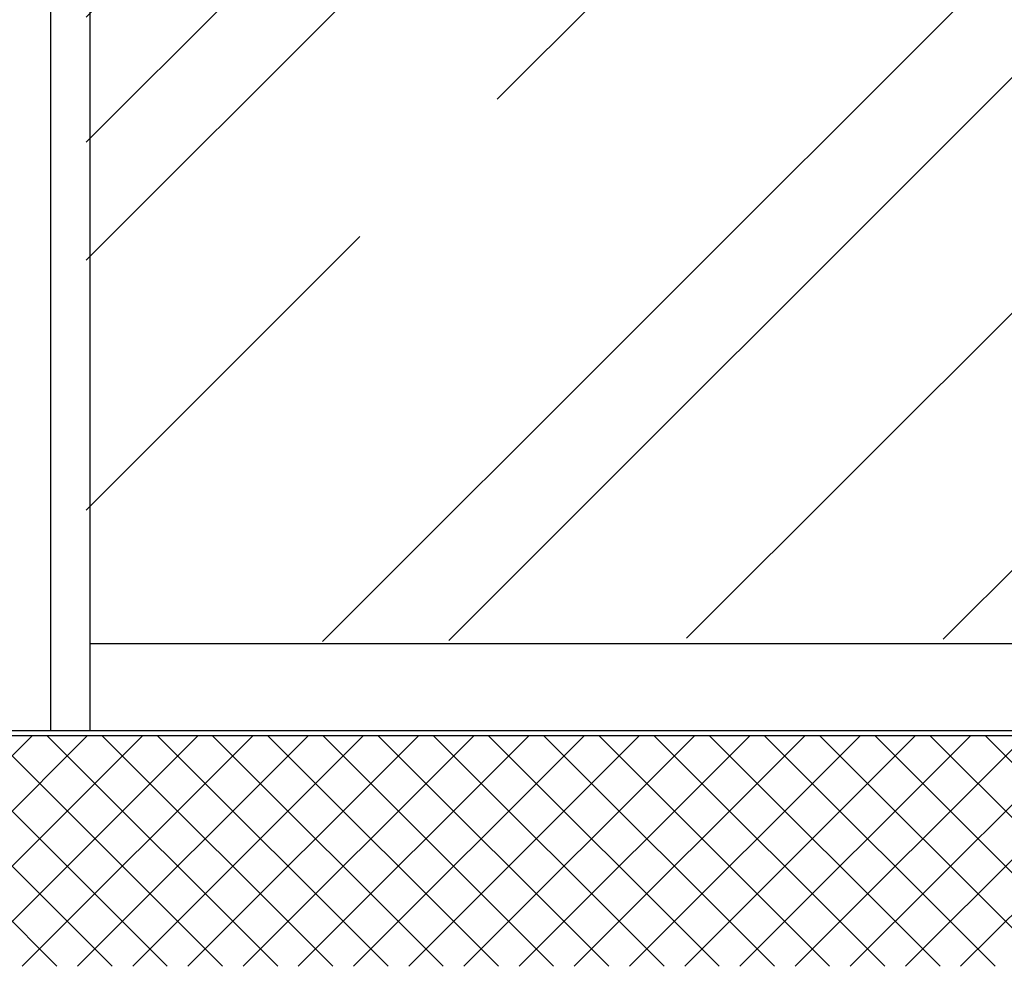
# Model space of a CAD drawing. Units: millimetres. Extents: x -3601 to 5155, y -3001 to 2551.
# Drawn here: x -184 to 777, y -252 to 672 of the extents above; entities that cross this region are included whole.
import ezdxf

# ---------------------------------------------------------------- set-up
doc = ezdxf.new("R2010")
doc.units = ezdxf.units.MM
doc.layers.add('hatching-Schraffur', color=5, linetype='Continuous')
doc.layers.add('outline-Körperkante', color=7, linetype='Continuous')

# ---------------------------------------------------------------- blocks, each defined once
blk = doc.blocks.new('AR_LR32_THERM_Laufflügel_links')
at = {"layer": 'outline-Körperkante'}
for p, q in [((1389.82, 2090), (1389.82, 0)), ((1389.82, 0), (-29.43, 0))]:
    blk.add_line(p, q, dxfattribs=at)
blk = doc.blocks.new('AR_LR32_THERM_Laufflügel rechts')
at = {"layer": 'hatching-Schraffur'}
h = blk.add_hatch(dxfattribs=at)
h.set_pattern_fill('AR-RROOF', color=1, scale=20, angle=45, style=0)
h.set_pattern_definition([(45, (-2526.46, -417.84), (431.05, 1149.47), [7620, -1016, 2540, -508]), (45, (-2228.3, 239.5), (-836.96, 118.54), [1524, -167.64, 3048, -381]), (45, (-2652.2, 67.1), (1627.222, 2108.564), [4064, -711.2, 2032, -508])])
h.paths.add_polyline_path([(1187.73, 755.3), (1187.74, 755.3), (1187.73, 755.3)], flags=17)
h.paths.add_polyline_path([(1187.73, 755.29), (1187.73, 755.29), (1187.73, 755.3), (1187.74, 755.3), (1187.74, 755.3), (1187.74, 755.3)], flags=17)
edge = h.paths.add_edge_path()
edge.add_line((34.98, 84.9), (694.53, 90.88))
edge.add_line((694.53, 90.88), (1354.09, 84.9))
edge.add_line((1354.09, 84.9), (1354.09, 2052))
edge.add_line((34.98, 2015.64), (34.98, 0))
edge.add_line((1346.53, 2015.64), (1269.87, 2015.64))
edge.add_line((1269.87, 2015.64), (1197.97, 2015.64))
edge.add_line((1197.97, 2015.64), (1105.96, 2015.64))
edge.add_line((1105.96, 2015.64), (1021.3, 2015.64))
edge.add_line((1021.3, 2015.64), (694.53, 2015.64))
edge.add_line((694.53, 2015.64), (34.98, 2015.64))
edge.add_line((1356.04, 73), (1356.04, 84.9))
edge.add_line((1356.04, 84.9), (1356.04, 77.04))
edge.add_line((1356.04, 2051.79), (1354.09, 1081.5))
edge.add_line((1354.09, 1081.5), (1356.04, 73))
edge.add_line((1356.04, 73), (1356.04, 2052))
edge.add_line((1354.98, 2052), (1356.04, 1064))
edge.add_line((1356.04, 1064), (1356.04, 568.5))
edge.add_line((1356.04, 568.5), (1356.04, 293.17))
edge.add_line((1356.04, 293.17), (1356.04, 159.73))
edge.add_line((1356.04, 159.73), (1356.04, 77.04))
edge.add_line((1355.87, 1927.57), (1356.04, 1988.24))
edge.add_line((1356.04, 1988.24), (1356.04, 2052))
edge.add_line((1356.04, 2052), (1356.04, 2051.06))
edge.add_line((1356.04, 2051.06), (1356.04, 2052))
edge.add_line((1356.04, 2052), (1356.04, 2051.64))
edge.add_line((1356.04, 2051.64), (1356.04, 2051.64))
at = {"layer": 'outline-Körperkante'}
for p, q in [((0, 2090, 25.25), (0, 0)), ((39, 0), (39, 2090, 25.25)), ((1380.25, 84.9), (39, 84.9, 1.01)), ((1419.25, 0), (0, 0))]:
    blk.add_line(p, q, dxfattribs=at)
blk = doc.blocks.new('AR_Gebäude_Eingang_6000')
at = {"layer": 'hatching-Schraffur'}
h = blk.add_hatch(dxfattribs=at)
h.set_pattern_fill('ANSI37', color=256, scale=12, style=0)
h.set_pattern_definition([(45, (-434.156, -504.76), (-26.94077, 26.94077), []), (135, (-434.156, -504.76), (-26.94077, -26.94077), [])])
h.paths.add_polyline_path([(6220.43, 2578.41), (6000, 2578.41), (6000, 0), (0, 0), (0, 2578.41), (-218.38, 2578.41), (-218.43, -225.14), (6220.43, -225.14)])
at = {"layer": 'outline-Körperkante'}
blk.add_line((6000, 0), (0, 0), dxfattribs=at)
blk = doc.blocks.new('AR_WD2201_LR32_THERM_EB_MF_Sturz')
at = {"layer": 'outline-Körperkante'}
for name, p in [('AR_Gebäude_Eingang_6000', (218.43, 228.62)), ('AR_LR32_THERM_Laufflügel_links', (1828.61, 233.62)), ('AR_LR32_THERM_Laufflügel rechts', (3218.43, 233.62))]:
    blk.add_blockref(name, p, dxfattribs=at)

msp = doc.modelspace()

# ---------------------------------------------------------------- block references
at = {"layer": 'outline-Körperkante'}
msp.add_blockref('AR_WD2201_LR32_THERM_EB_MF_Sturz', (-3372.63, -255.69), dxfattribs=at)

doc.saveas('drawing.dxf')
